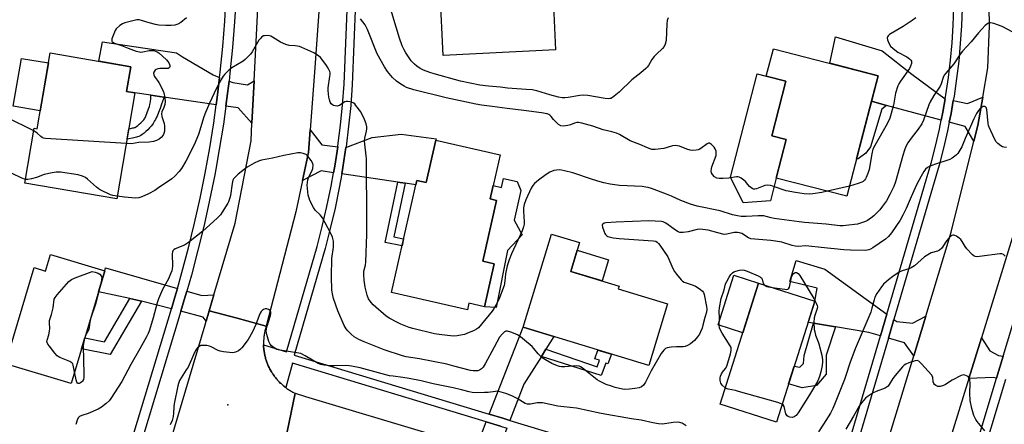
# Model space of a CAD drawing. Units: inches. Extents: x 1261765 to 1267765, y 521453 to 525453.
# Drawn here: x 1265277 to 1265706, y 523043 to 523219 of the extents above; entities that cross this region are included whole.
import ezdxf

# ---------------------------------------------------------------- set-up
doc = ezdxf.new("R2010")
doc.units = ezdxf.units.IN
doc.header["$MEASUREMENT"] = 0
for name, color, linetype in [('BLDG-Footprint', 5, 'Continuous'), ('CULTRL-Pad', 6, 'Continuous'), ('ELEV-Spot Elevation', 7, 'Continuous'), ('TRANS-Driveway', 251, 'Continuous'), ('TRANS-Non Street Sidewalk', 7, 'Continuous'), ('TRANS-Road', 130, 'Continuous'), ('TRANS-Street Sidewalk', 7, 'Continuous'), ('Undefined', 1, 'Continuous')]:
    doc.layers.add(name, color=color, linetype=linetype)

msp = doc.modelspace()

# ---------------------------------------------------------------- linework, layer by layer
at = {"layer": 'BLDG-Footprint'}
for points, elevation in [([(1265484.59, 523259.65), (1265485.14, 523248.45), (1265491.2, 523248.75), (1265492.39, 523224.39), (1265509.19, 523225.21), (1265510.13, 523205.98), (1265461.19, 523203.58), (1265458.5, 523258.37)], 465.51), ([(1265650.67, 523194.73), (1265637.12, 523142.24), (1265606.35, 523150.19), (1265610.66, 523166.91), (1265604.36, 523168.54), (1265610.52, 523192.42), (1265601.99, 523194.62), (1265605.06, 523206.5)], 437), ([(1265326.89, 523187.28), (1265319, 523141.13), (1265278.92, 523147.98), (1265283, 523171.84), (1265284.24, 523171.63), (1265289.9, 523204.69), (1265325.05, 523198.67), (1265323.2, 523187.91)], 435.84), ([(1265486.05, 523160.23), (1265481.69, 523141.07), (1265484.47, 523140.44), (1265478.45, 523113.97), (1265483.47, 523112.83), (1265479.21, 523094.11), (1265472.4, 523095.66), (1265471.73, 523092.74), (1265438.61, 523100.27), (1265449.72, 523149.12), (1265453.78, 523148.2), (1265457.97, 523166.62)], 435.56), ([(1265559, 523095.34), (1265550.82, 523068.5), (1265495.99, 523085.2), (1265508.35, 523125.78), (1265520.59, 523122.05), (1265516.78, 523109.51), (1265537.82, 523103.1), (1265537.45, 523101.9)], 432.67), ([(1265313.79, 523109.7), (1265299.09, 523060.72), (1265270.46, 523069.31), (1265283.01, 523111.15), (1265287.93, 523109.67), (1265290.07, 523116.82)], 434.02), ([(1265623.12, 523096.59), (1265606.36, 523043.87), (1265581.81, 523051.67), (1265598.57, 523104.39)], 432.5)]:
    msp.add_lwpolyline(points, close=True, dxfattribs=dict(at, elevation=elevation))
at = {"layer": 'CULTRL-Pad'}
for points in [[(1265289.15, 523200.3), (1265285.59, 523179.52), (1265273.85, 523181.53), (1265277.4, 523202.31)], [(1265603.77, 523140.18), (1265591.91, 523139.43), (1265586.38, 523150.54), (1265598.02, 523195.64), (1265601.99, 523194.62), (1265610.52, 523192.42), (1265604.36, 523168.54), (1265610.66, 523166.91), (1265606.35, 523150.19)], [(1265493.37, 523148.63), (1265495.02, 523144.8), (1265492.06, 523131.8), (1265495.63, 523125.37), (1265489.17, 523118.65), (1265484.24, 523093.83), (1265479.21, 523094.11), (1265483.47, 523112.83), (1265478.45, 523113.97), (1265484.47, 523140.44), (1265481.69, 523141.07), (1265483.02, 523146.94), (1265486.65, 523146.11), (1265487.52, 523149.96)], [(1265533.24, 523114.6), (1265530.43, 523105.36), (1265516.78, 523109.51), (1265519.59, 523118.76)], [(1265598.57, 523104.39), (1265591.71, 523082.8), (1265581, 523086.21), (1265587.86, 523107.8)]]:
    msp.add_lwpolyline(points, close=True, dxfattribs=at)
at = {"layer": 'ELEV-Spot Elevation'}
msp.add_point((1265367.33, 523051.38, 430.01), dxfattribs=at)
at = {"layer": 'TRANS-Driveway'}
for points in [[(1265679.94, 523184.69), (1265678.94, 523178.93), (1265678.23, 523175.46), (1265654.38, 523181.84), (1265647.8, 523183.6), (1265650.67, 523194.73), (1265629.64, 523200.16), (1265632.07, 523211.71), (1265652.46, 523205.66), (1265665.38, 523195.37)], [(1265363.8, 523194.05), (1265362.76, 523185.31), (1265362.32, 523182.12), (1265339.52, 523185.44), (1265333.78, 523186.28), (1265326.89, 523187.28), (1265323.2, 523187.91), (1265325.05, 523198.67), (1265311.2, 523201.04), (1265312.71, 523209.45), (1265345.03, 523204.7), (1265347.62, 523202.93), (1265360.96, 523195.16)], [(1265377.88, 523174.02), (1265371.79, 523180.74), (1265366.52, 523181.51), (1265366.98, 523184.76), (1265367.89, 523192.44), (1265369.52, 523191.8), (1265375.94, 523190.76), (1265378.85, 523192.58)], [(1265692.38, 523166.22), (1265688.69, 523172.65), (1265681.71, 523174.52), (1265682.47, 523178.27), (1265683.46, 523183.93), (1265689.58, 523182.61), (1265696.3, 523185.46), (1265694.11, 523173.14)], [(1265415.24, 523163.82), (1265413.95, 523155.41), (1265413.42, 523152.46), (1265408.05, 523153.25), (1265399.86, 523149.13), (1265402.48, 523161.26), (1265403.24, 523171.18), (1265408.32, 523164.58)], [(1265444.6, 523147.9), (1265441.46, 523148.36), (1265416.98, 523151.94), (1265417.5, 523154.82), (1265418.84, 523163.55), (1265430.28, 523167.8), (1265442.84, 523169.33), (1265458.1, 523167.23), (1265458.01, 523166.61), (1265457.97, 523166.62), (1265453.78, 523148.2), (1265449.72, 523149.12), (1265449.29, 523147.21)], [(1265345.37, 523102.06), (1265344.3, 523098.34), (1265342.75, 523093.19), (1265329.68, 523096.52), (1265327.29, 523097.13), (1265324.65, 523097.69), (1265311.04, 523100.55), (1265313.79, 523109.7), (1265314.04, 523111.03)], [(1265654.45, 523090.84), (1265651.7, 523081.46), (1265646.68, 523082.9), (1265632.16, 523085.31), (1265622.5, 523086.91), (1265620.16, 523087.3), (1265623.12, 523096.59), (1265624.13, 523102.19), (1265612.17, 523105.18), (1265615.02, 523114.26), (1265627.5, 523110.47)], [(1265361.33, 523099.25), (1265359.29, 523092.38), (1265357.93, 523087.8), (1265356.68, 523089.64), (1265346.87, 523092.14), (1265348.38, 523097.14), (1265349.46, 523100.89), (1265355.96, 523099.03)], [(1265666.21, 523072.74), (1265662.27, 523078.44), (1265655.16, 523080.47), (1265657.54, 523088.59), (1265658.83, 523087.65), (1265665.67, 523086.96), (1265671.45, 523090.07)], [(1265505.95, 523075.61), (1265503.97, 523072.47), (1265496.33, 523060.38), (1265490.28, 523044.56), (1265487.17, 523045.5), (1265481.24, 523047.29), (1265495.99, 523085.2), (1265509.42, 523081.11)], [(1265705.21, 523072.52), (1265702.35, 523063.03), (1265700.78, 523063.25), (1265690.2, 523062.84), (1265695.69, 523080.58), (1265699.32, 523074.92), (1265703.1, 523072.87)], [(1265488.99, 523041.19), (1265486.71, 523035.21), (1265489.53, 523028.04), (1265471.42, 523033.73), (1265477.43, 523037.5), (1265479.93, 523043.93), (1265486.13, 523042.06)]]:
    msp.add_lwpolyline(points, close=True, dxfattribs=at)
at = {"layer": 'TRANS-Non Street Sidewalk'}
for points in [[(1265339.52, 523185.44), (1265339.26, 523184.65), (1265338.52, 523182.38), (1265337.83, 523180.42), (1265337.16, 523178.66), (1265336.5, 523177.12), (1265336.16, 523176.39), (1265335.81, 523175.69), (1265335.45, 523175.03), (1265335.13, 523174.48), (1265334.8, 523173.97), (1265334.47, 523173.48), (1265333.97, 523172.85), (1265333.26, 523172.05), (1265332.44, 523171.21), (1265331.66, 523170.48), (1265330.86, 523169.79), (1265330.07, 523169.18), (1265329.43, 523168.74), (1265328.84, 523168.41), (1265328.52, 523168.27), (1265328.07, 523168.11), (1265327.56, 523167.95), (1265327.02, 523167.81), (1265325.78, 523167.54), (1265324.19, 523167.25), (1265323.62, 523167.18), (1265323.45, 523167.16), (1265324.21, 523171.61), (1265324.95, 523171.74), (1265326.02, 523171.98), (1265326.4, 523172.08), (1265326.72, 523172.18), (1265326.92, 523172.25), (1265327.17, 523172.39), (1265327.55, 523172.65), (1265328.15, 523173.11), (1265328.79, 523173.67), (1265329.44, 523174.27), (1265330.13, 523174.97), (1265330.69, 523175.6), (1265331.02, 523176.03), (1265331.23, 523176.33), (1265331.47, 523176.71), (1265331.7, 523177.11), (1265332.84, 523180.28), (1265333.18, 523181.33), (1265333.41, 523182.15), (1265333.57, 523182.87), (1265333.67, 523183.65), (1265333.75, 523184.56), (1265333.78, 523185.54), (1265333.78, 523186.28)], [(1265654.38, 523181.84), (1265652.31, 523180.22), (1265647.44, 523163.73), (1265645.33, 523160.99), (1265642, 523158.55), (1265641.34, 523158.56), (1265647.8, 523183.6)], [(1265444.6, 523147.9), (1265439.67, 523124.58), (1265443.95, 523123.75), (1265443.25, 523120.67), (1265435.9, 523122.08), (1265441.46, 523148.36)], [(1265329.68, 523096.52), (1265316.15, 523073.35), (1265303.62, 523075.81), (1265305.04, 523080.56), (1265313.66, 523078.86), (1265324.65, 523097.69), (1265327.29, 523097.13)], [(1265632.16, 523085.31), (1265628.08, 523073.04), (1265628.12, 523064.79), (1265623.79, 523059.79), (1265617.58, 523058.77), (1265611.67, 523060.58), (1265614.08, 523068.16), (1265616.64, 523067.78), (1265618.2, 523069.41), (1265618.42, 523072.81), (1265622.5, 523086.91)], [(1265503.97, 523072.47), (1265505.95, 523075.61), (1265528.32, 523067.98), (1265529.28, 523070.81), (1265527.32, 523071.48), (1265528.61, 523075.26), (1265534.47, 523073.48), (1265532.9, 523069.26), (1265532.1, 523069.56), (1265530.09, 523064.17)]]:
    msp.add_lwpolyline(points, close=True, dxfattribs=at)
at = {"layer": 'TRANS-Road'}
for points in [[(1265709.69, 523125.84), (1265695.69, 523080.58), (1265690.2, 523062.84), (1265670.3, 522998.5), (1265657.9, 523000.87), (1265644.99, 523003.34), (1265655.96, 523038.83), (1265666.21, 523072.74), (1265671.45, 523090.07), (1265682.5, 523126.63), (1265692.38, 523166.22), (1265694.11, 523173.14), (1265696.3, 523185.46), (1265698.57, 523198.24), (1265699.23, 523216.42), (1265698.15, 523274.48), (1265698.34, 523289.93), (1265698.99, 523342.57), (1265699.25, 523363.49), (1265699.41, 523375.98), (1265699.73, 523403.39), (1265700.06, 523431.33), (1265700.16, 523440.29), (1265712.7, 523440.16)], [(1265339.05, 523024.2), (1265357.46, 523086.22), (1265357.93, 523087.8), (1265359.29, 523092.38), (1265371.39, 523089.11), (1265384.11, 523085.66), (1265383.98, 523085.26), (1265383.86, 523084.86), (1265383.75, 523084.45), (1265383.64, 523084.05), (1265383.54, 523083.64), (1265383.45, 523083.23), (1265383.37, 523082.82), (1265383.29, 523082.4), (1265383.22, 523081.99), (1265383.16, 523081.58), (1265383.1, 523081.16), (1265383.05, 523080.74), (1265383.01, 523080.32), (1265382.98, 523079.91), (1265382.95, 523079.49), (1265382.93, 523079.07), (1265382.92, 523078.65), (1265382.91, 523078.23), (1265382.92, 523077.81), (1265382.92, 523077.59), (1265382.93, 523077.39), (1265382.95, 523076.97), (1265382.97, 523076.55), (1265383, 523076.13), (1265383.04, 523075.71), (1265383.09, 523075.29), (1265383.14, 523074.88), (1265383.2, 523074.46), (1265383.27, 523074.04), (1265383.35, 523073.63), (1265383.43, 523073.22), (1265383.52, 523072.81), (1265383.62, 523072.4), (1265383.72, 523072), (1265383.83, 523071.59), (1265383.95, 523071.18), (1265384.08, 523070.79), (1265384.21, 523070.39), (1265384.35, 523069.99), (1265384.5, 523069.6), (1265384.65, 523069.21), (1265384.81, 523068.81), (1265384.98, 523068.43), (1265385.15, 523068.05), (1265385.33, 523067.67), (1265385.52, 523067.29), (1265385.71, 523066.92), (1265385.91, 523066.55), (1265386.12, 523066.18), (1265386.33, 523065.82), (1265386.55, 523065.46), (1265386.77, 523065.11), (1265387, 523064.76), (1265387.24, 523064.41), (1265387.49, 523064.07), (1265387.73, 523063.73), (1265387.99, 523063.4), (1265388.25, 523063.07), (1265388.51, 523062.74), (1265388.79, 523062.42), (1265389.07, 523062.11), (1265389.35, 523061.8), (1265389.64, 523061.49), (1265389.93, 523061.19), (1265390.23, 523060.89), (1265390.53, 523060.61), (1265390.85, 523060.32), (1265391.16, 523060.04), (1265391.48, 523059.77), (1265391.8, 523059.5), (1265392.13, 523059.24), (1265392.46, 523058.98), (1265392.63, 523058.86), (1265392.8, 523058.73), (1265393.14, 523058.49), (1265393.49, 523058.25), (1265393.84, 523058.02), (1265394.19, 523057.79), (1265394.55, 523057.57), (1265394.91, 523057.35), (1265395.28, 523057.15), (1265395.65, 523056.95), (1265396.02, 523056.75), (1265396.71, 523056.41), (1265394.13, 523043.89), (1265391.65, 523031.92)]]:
    msp.add_lwpolyline(points, dxfattribs=at)
msp.add_lwpolyline([(1265471.42, 523033.73), (1265489.53, 523028.04), (1265561.12, 523005.52), (1265619.66, 522989.5), (1265616.02, 522977.51), (1265612.03, 522964.36), (1265569.33, 522978.45), (1265562.52, 522980.7), (1265547.34, 522985.34), (1265527.79, 522991.32), (1265462.05, 523011.43), (1265431.8, 523020.23), (1265411.03, 523026.28), (1265391.65, 523031.92), (1265394.13, 523043.89), (1265396.71, 523056.41), (1265401.26, 523055.04), (1265457.41, 523038.14)], close=True, dxfattribs=at)
msp.add_polyline3d([(1265408.39, 523241.05, 0), (1265405.16, 523196.23, 0), (1265403.24, 523171.18, 0), (1265402.48, 523161.26, 0), (1265399.86, 523149.13, 0), (1265396.92, 523135.48, 0), (1265384.11, 523085.66, 0), (1265371.39, 523089.11, 0), (1265359.29, 523092.38, 0), (1265361.33, 523099.25, 0), (1265370.6, 523130.47, 0), (1265377.49, 523166.4, 0), (1265377.88, 523174.02, 0), (1265378.85, 523192.58, 0), (1265381.23, 523238.46, 0)], dxfattribs=at)
at = {"layer": 'TRANS-Street Sidewalk'}
for points in [[(1265486.13, 523042.06, 0), (1265479.93, 523043.93, 0), (1265395.58, 523069.46, 0), (1265392.63, 523058.86, 0), (1265392.46, 523058.98, 0), (1265392.13, 523059.24, 0), (1265391.8, 523059.5, 0), (1265391.48, 523059.77, 0), (1265391.16, 523060.04, 0), (1265390.85, 523060.32, 0), (1265390.53, 523060.61, 0), (1265390.23, 523060.89, 0), (1265389.93, 523061.19, 0), (1265389.64, 523061.49, 0), (1265389.35, 523061.8, 0), (1265389.07, 523062.11, 0), (1265388.79, 523062.42, 0), (1265388.51, 523062.74, 0), (1265388.25, 523063.07, 0), (1265387.99, 523063.4, 0), (1265387.73, 523063.73, 0), (1265387.49, 523064.07, 0), (1265387.24, 523064.41, 0), (1265387, 523064.76, 0), (1265386.77, 523065.11, 0), (1265386.55, 523065.46, 0), (1265386.33, 523065.82, 0), (1265386.12, 523066.18, 0), (1265385.91, 523066.55, 0), (1265385.71, 523066.92, 0), (1265385.52, 523067.29, 0), (1265385.33, 523067.67, 0), (1265385.15, 523068.05, 0), (1265384.98, 523068.43, 0), (1265384.81, 523068.81, 0), (1265384.65, 523069.21, 0), (1265384.5, 523069.6, 0), (1265384.35, 523069.99, 0), (1265384.21, 523070.39, 0), (1265384.08, 523070.79, 0), (1265383.95, 523071.18, 0), (1265383.83, 523071.59, 0), (1265383.72, 523072, 0), (1265383.62, 523072.4, 0), (1265383.52, 523072.81, 0), (1265383.43, 523073.22, 0), (1265383.35, 523073.63, 0), (1265383.27, 523074.04, 0), (1265383.2, 523074.46, 0), (1265383.14, 523074.88, 0), (1265383.09, 523075.29, 0), (1265383.04, 523075.71, 0), (1265383, 523076.13, 0), (1265382.97, 523076.55, 0), (1265382.95, 523076.97, 0), (1265382.93, 523077.39, 0), (1265382.92, 523077.59, 0), (1265392.95, 523074.47, 0), (1265406.25, 523120.4, 0), (1265408.52, 523129.07, 0), (1265410.56, 523137.8, 0), (1265412.37, 523146.58, 0), (1265413.42, 523152.46, 0), (1265413.95, 523155.41, 0), (1265415.24, 523163.82, 0), (1265415.3, 523164.27, 0), (1265416.43, 523173.16, 0), (1265417.32, 523182.08, 0), (1265417.99, 523191.01, 0), (1265420.17, 523244.84, 0)], [(1265423.78, 523245.01, 0), (1265421.58, 523190.81, 0), (1265420.91, 523181.77, 0), (1265420.01, 523172.76, 0), (1265418.87, 523163.77, 0), (1265418.84, 523163.55, 0), (1265417.5, 523154.82, 0), (1265416.98, 523151.94, 0), (1265415.9, 523145.9, 0), (1265414.07, 523137.03, 0), (1265412.01, 523128.21, 0), (1265409.73, 523119.44, 0), (1265396.28, 523073.01, 0), (1265481.24, 523047.29, 0), (1265487.17, 523045.5, 0), (1265490.28, 523044.56, 0), (1265595.07, 523012.83, 0)], [(1265271.16, 522856.01, 0), (1265279.47, 522883.55, 0), (1265292.18, 522925.67, 0), (1265295.05, 522935.16, 0), (1265316.77, 523007.11, 0), (1265319.86, 523017.36, 0), (1265342.75, 523093.19, 0), (1265344.3, 523098.34, 0), (1265345.37, 523102.06, 0), (1265347.37, 523109.03, 0), (1265350.23, 523119.79, 0), (1265352.87, 523130.59, 0), (1265355.29, 523141.45, 0), (1265357.49, 523152.36, 0), (1265359.47, 523163.3, 0), (1265361.22, 523174.29, 0), (1265362.32, 523182.12, 0), (1265362.76, 523185.31, 0), (1265363.8, 523194.05, 0), (1265364.08, 523196.35, 0), (1265365.17, 523207.42, 0), (1265366.04, 523218.51, 0), (1265366.68, 523229.62, 0)], [(1265370.92, 523229.25, 0), (1265370.28, 523218.22, 0), (1265369.4, 523207.05, 0), (1265368.3, 523195.89, 0), (1265367.89, 523192.44, 0), (1265366.98, 523184.76, 0), (1265366.52, 523181.51, 0), (1265365.43, 523173.66, 0), (1265363.65, 523162.59, 0), (1265362.1, 523154.01, 0), (1265361.66, 523151.56, 0), (1265359.44, 523140.57, 0), (1265357, 523129.63, 0), (1265354.35, 523118.74, 0), (1265351.47, 523107.9, 0), (1265349.46, 523100.89, 0), (1265348.38, 523097.14, 0), (1265346.87, 523092.14, 0), (1265323.92, 523016.09, 0)], [(1265628.98, 523004.14, 0), (1265651.7, 523081.46, 0), (1265654.45, 523090.84, 0), (1265671.66, 523149.38, 0), (1265673.78, 523156.69, 0), (1265675.7, 523164.06, 0), (1265677.42, 523171.48, 0), (1265678.23, 523175.46, 0), (1265678.94, 523178.93, 0), (1265679.94, 523184.69, 0), (1265680.24, 523186.44, 0), (1265681.34, 523193.97, 0), (1265682.24, 523201.53, 0), (1265682.92, 523209.11, 0), (1265683.4, 523216.71, 0), (1265683.67, 523224.32, 0)], [(1265687.27, 523224.24, 0), (1265687, 523216.53, 0), (1265686.51, 523208.84, 0), (1265685.82, 523201.15, 0), (1265684.91, 523193.5, 0), (1265683.8, 523185.86, 0), (1265683.46, 523183.93, 0), (1265682.47, 523178.27, 0), (1265681.71, 523174.52, 0), (1265680.94, 523170.71, 0), (1265679.2, 523163.2, 0), (1265677.25, 523155.74, 0), (1265675.11, 523148.37, 0), (1265657.54, 523088.59, 0), (1265655.16, 523080.47, 0), (1265632.18, 523002.28, 0)], [(1265679.8, 522988.05, 0), (1265702.35, 523063.03, 0), (1265705.21, 523072.52, 0), (1265717.37, 523112.96, 0)], [(1265706.17, 523062.47, 0), (1265683.39, 522986.72, 0), (1265838.72, 522939.18, 0)]]:
    msp.add_polyline3d(points, dxfattribs=at)
at = {"layer": 'Undefined'}
for p, q in [((1265638.27, 523146.69, 436), (1265628.65, 523144.43, 436)), ((1265305.25, 523081.24, 434), (1265304.73, 523079.52, 434))]:
    msp.add_line(p, q, dxfattribs=at)
for points, elevation in [([(1265559.2, 523220.04), (1265558.82, 523218.81), (1265558.67, 523217.36), (1265558.32, 523210.17), (1265557.95, 523208.47), (1265557.44, 523207.45), (1265556.71, 523206.58), (1265554.09, 523204.2), (1265553.13, 523203.18), (1265552.11, 523201.76), (1265550.68, 523199.23), (1265550.14, 523198.55), (1265549.52, 523197.92), (1265547.29, 523195.97), (1265543.36, 523192.99), (1265537.81, 523187.64), (1265535.67, 523185.78), (1265535.01, 523185.28), (1265534.3, 523184.9), (1265533.82, 523184.77), (1265533.06, 523184.71), (1265531.73, 523184.86), (1265524.19, 523186.08), (1265522.45, 523186.25), (1265520.77, 523186.1), (1265515.58, 523185.27), (1265514.25, 523185.16), (1265513.02, 523185.19), (1265511.41, 523185.48), (1265507.64, 523186.43), (1265501.99, 523188.1), (1265499.94, 523188.56), (1265497.32, 523188.81), (1265489.26, 523189.33), (1265486.17, 523189.77), (1265480.99, 523190.21), (1265477.16, 523190.71), (1265468.69, 523192.44), (1265457.2, 523195.57), (1265455.33, 523196.18), (1265452.68, 523197.22), (1265451.18, 523197.96), (1265449.76, 523198.87), (1265448.65, 523199.77), (1265447.26, 523201.26), (1265444.92, 523204.72), (1265444.22, 523205.98), (1265443.39, 523207.79), (1265442.18, 523211.15), (1265437.38, 523226.98)], 438), ([(1265349.41, 523219.9), (1265346.95, 523217.96), (1265345.53, 523217.17), (1265344.29, 523216.79), (1265342.6, 523216.65), (1265340.34, 523216.59), (1265337.29, 523216.76), (1265335.88, 523217.02), (1265333.08, 523217.74), (1265329.78, 523218.88), (1265328.73, 523219.05), (1265327.66, 523219.05), (1265325.39, 523218.54), (1265322.55, 523217.73), (1265321.46, 523217.34), (1265320.24, 523216.57), (1265318.76, 523215.2), (1265318.29, 523214.5), (1265317.93, 523213.72), (1265316.83, 523210.79), (1265316.75, 523210.3), (1265316.8, 523209.86), (1265317, 523209.56), (1265317.32, 523209.32), (1265318.04, 523208.97), (1265321.05, 523207.93), (1265323.86, 523206.7), (1265327.49, 523205.49), (1265328.9, 523205.12), (1265329.47, 523205.05), (1265330.31, 523205.11), (1265333.14, 523205.68), (1265334.25, 523205.81), (1265335.06, 523205.75), (1265335.83, 523205.52), (1265336.56, 523205.17), (1265337.28, 523204.69), (1265340.64, 523201.66), (1265341.25, 523200.99), (1265341.69, 523200.35), (1265341.99, 523199.68), (1265342.07, 523199.21), (1265342.03, 523198.74), (1265341.87, 523198.34), (1265341.74, 523198.18), (1265341.35, 523197.97), (1265340.6, 523197.86), (1265339.15, 523197.9), (1265337.7, 523197.83), (1265336.85, 523197.71), (1265336.08, 523197.48), (1265335.67, 523197.19), (1265335.35, 523196.79), (1265335.13, 523196.32), (1265335.03, 523195.81), (1265335.14, 523195.09), (1265335.44, 523194.38), (1265337.33, 523191.78), (1265338.96, 523188.7), (1265339.49, 523187.35), (1265339.88, 523185.3), (1265340.04, 523183.53), (1265339.87, 523182.18), (1265339.49, 523180.86), (1265338.64, 523178.99), (1265338.49, 523178.16), (1265338.65, 523177.05), (1265339.62, 523174.01), (1265339.78, 523172.85), (1265339.8, 523171.66), (1265339.71, 523170.62), (1265339.47, 523169.6), (1265339.14, 523168.88), (1265338.33, 523167.83), (1265337.51, 523167.15), (1265336.26, 523166.53), (1265334.93, 523166.08), (1265333.03, 523165.85), (1265328.55, 523165.69), (1265325.39, 523165.09), (1265323.11, 523165.17)], 436), ([(1265628.65, 523144.43), (1265626.14, 523143.9), (1265622.3, 523143.28), (1265620.81, 523143.22), (1265618.43, 523143.32), (1265614.65, 523143.83), (1265610.62, 523144.62), (1265608.95, 523145.13), (1265604.83, 523146.63), (1265603.75, 523146.9), (1265602.4, 523147.09), (1265601.37, 523146.95), (1265599.11, 523146), (1265597.76, 523145.52), (1265596.96, 523145.36), (1265596.45, 523145.37), (1265595.77, 523145.68), (1265594.72, 523146.54), (1265593.94, 523147.34), (1265592.87, 523148.71), (1265592.25, 523149.28), (1265591.1, 523150.11), (1265590.12, 523150.6), (1265589.61, 523150.7), (1265589.06, 523150.7), (1265585.69, 523150.13), (1265583.12, 523149.95), (1265581.42, 523149.94), (1265580.37, 523150.18), (1265579.47, 523150.74), (1265578.5, 523151.66), (1265578.11, 523152.45), (1265578.02, 523153.23), (1265578.11, 523154.31), (1265578.32, 523155.12), (1265580.07, 523160), (1265580.21, 523160.83), (1265580.1, 523161.89), (1265579.74, 523162.91), (1265579.26, 523163.61), (1265578.09, 523164.86), (1265577.26, 523165.41), (1265576.83, 523165.44), (1265576.16, 523165.14), (1265573.49, 523163.05), (1265572.8, 523162.61), (1265572.28, 523162.4), (1265571.43, 523162.25), (1265569.95, 523162.18), (1265568.78, 523162.31), (1265567.37, 523162.75), (1265564.09, 523164.08), (1265563.28, 523164.25), (1265562.48, 523164.31), (1265561.14, 523164.19), (1265558.79, 523163.43), (1265557.36, 523163.12), (1265553.54, 523162.61), (1265552.67, 523162.58), (1265552.11, 523162.65), (1265550.25, 523163.27), (1265546.86, 523164.75), (1265542.65, 523166.41), (1265538, 523169.1), (1265536.67, 523169.74), (1265534.71, 523170.33), (1265530.94, 523171.19), (1265526.37, 523172.72), (1265521.61, 523174.03), (1265520.22, 523174.33), (1265519.4, 523174.34), (1265518.36, 523174.09), (1265516.61, 523173.34), (1265515.51, 523173.03), (1265513.48, 523172.78), (1265512.39, 523172.89), (1265511.49, 523173.44), (1265510.25, 523174.6), (1265509.28, 523175.65), (1265508.27, 523177.01), (1265507.72, 523177.6), (1265507.22, 523177.92), (1265506.48, 523178.18), (1265504.03, 523178.62), (1265496.34, 523179.62), (1265489.03, 523180.45), (1265482.59, 523181.4), (1265477.91, 523181.96), (1265475.47, 523182.34), (1265462.45, 523185.06), (1265448.42, 523188.62), (1265445.27, 523189.69), (1265444.24, 523190.14), (1265442.69, 523191.01), (1265440.82, 523192.32), (1265439.09, 523193.99), (1265436.93, 523196.6), (1265435.68, 523198.6), (1265432.49, 523204.26), (1265428.25, 523214.85), (1265427.27, 523216.89), (1265425.1, 523219.57)], 436), ([(1265667.08, 523220.04), (1265665.48, 523218.74), (1265661.62, 523216.14), (1265656.32, 523213.18), (1265655.63, 523212.66), (1265655.1, 523212.07), (1265654.83, 523211.64), (1265654.68, 523211.19), (1265654.74, 523210.44), (1265655.37, 523208.88), (1265656.12, 523207.7), (1265657.3, 523206.54), (1265659.35, 523205.02), (1265663.26, 523202.96), (1265664.39, 523202.14), (1265664.95, 523201.58), (1265665.2, 523201.16), (1265665.3, 523200.54), (1265665.22, 523200.02), (1265664.86, 523198.94), (1265664.35, 523197.89), (1265660.44, 523192.39), (1265659.69, 523191.16), (1265659.34, 523190.39), (1265658.33, 523187.14), (1265657.38, 523181.99), (1265655.81, 523176.3), (1265654.67, 523173.77), (1265649.24, 523164.37), (1265648.46, 523162.77), (1265647.93, 523160.77), (1265646.81, 523153.97), (1265646.38, 523152.56), (1265645.48, 523150.37), (1265645.19, 523149.87), (1265644.71, 523149.24), (1265644.13, 523148.71), (1265643.67, 523148.42), (1265642.04, 523147.81), (1265638.27, 523146.69)], 436), ([(1265709.4, 523213.74), (1265704.72, 523216.16), (1265701.06, 523217.48), (1265699.66, 523217.8), (1265699.16, 523217.75), (1265698.49, 523217.49), (1265697.42, 523216.67), (1265694.49, 523213.42), (1265691.22, 523209.45), (1265687.47, 523205.5), (1265686.44, 523204.12), (1265683.73, 523199.98), (1265680.24, 523195.9), (1265679.54, 523194.97), (1265679.05, 523193.96), (1265678.15, 523191.26), (1265677.69, 523190.19), (1265674.98, 523186.17), (1265673.32, 523183.36), (1265672.77, 523182.01), (1265670.43, 523175.38), (1265669.74, 523173.77), (1265668.11, 523171.42), (1265665.04, 523167.62), (1265663.64, 523165.45), (1265662.85, 523163.92), (1265662.18, 523162.34), (1265661.45, 523160.07), (1265658.29, 523148.51), (1265657.49, 523146.45), (1265655.87, 523143.05), (1265654.31, 523140.24), (1265652.64, 523137.9), (1265651.39, 523136.31), (1265648.89, 523133.74), (1265647.51, 523132.64), (1265646.05, 523131.65), (1265645.28, 523131.26), (1265643.94, 523130.75), (1265641.74, 523130.1), (1265636.61, 523129.48), (1265635.47, 523129.39), (1265634.03, 523129.4), (1265628.05, 523130.1), (1265618.66, 523130.83), (1265616.31, 523131.09), (1265605.4, 523132.52), (1265604.13, 523132.81), (1265601.97, 523133.44), (1265600.84, 523133.66), (1265598.51, 523133.7), (1265593.19, 523133.37), (1265591.04, 523133.49), (1265589.42, 523133.72), (1265587.26, 523134.18), (1265581.89, 523135.87), (1265571.81, 523137.97), (1265568.99, 523138.75), (1265564.68, 523140.41), (1265560.63, 523142.3), (1265558.52, 523143.19), (1265551.9, 523145.6), (1265550.55, 523146.01), (1265549.5, 523146.25), (1265547.96, 523146.47), (1265537.97, 523146.99), (1265533.94, 523147.47), (1265531.19, 523148.04), (1265529.53, 523148.48), (1265526.24, 523149.51), (1265517.71, 523152.38), (1265514.09, 523153.36), (1265512.68, 523153.66), (1265511.86, 523153.71), (1265510.5, 523153.63), (1265509.43, 523153.44), (1265507.68, 523152.74), (1265506.02, 523151.76), (1265502.72, 523149.32), (1265500.91, 523147.77), (1265500.25, 523146.93), (1265499.56, 523145.78), (1265497.19, 523140.65), (1265496.51, 523138.67), (1265496.23, 523137.24), (1265496.23, 523135.8), (1265496.49, 523131.17), (1265496.44, 523130.03), (1265496.23, 523128.91), (1265495.61, 523127.23), (1265490.97, 523117.2), (1265489.91, 523114.56), (1265489.12, 523111.88), (1265488.41, 523108.43), (1265488.14, 523106.69), (1265487.96, 523104.23), (1265487.79, 523103.4), (1265485.76, 523097.95), (1265484.89, 523096.14), (1265483.4, 523093.54), (1265482.54, 523092.22), (1265477.95, 523086.5), (1265476.61, 523084.97), (1265475.75, 523084.28), (1265474.75, 523083.74), (1265471.56, 523082.39), (1265470.48, 523082.01), (1265469.63, 523081.81), (1265467.33, 523081.45), (1265465.59, 523081.32), (1265459.39, 523081.96), (1265457.37, 523082.37), (1265447.93, 523084.67), (1265446.32, 523085.11), (1265444.94, 523085.59), (1265442.78, 523086.48), (1265440.97, 523087.35), (1265437.93, 523088.94), (1265436.38, 523089.94), (1265430.65, 523094.9), (1265429.75, 523095.95), (1265428.68, 523097.54), (1265428.06, 523099.16), (1265427.14, 523102.61), (1265426.73, 523105.73), (1265426.55, 523108), (1265426.69, 523109.57), (1265427.28, 523112.22), (1265427.44, 523113.63), (1265427.92, 523125.61), (1265427.99, 523140.44), (1265427.73, 523149.6), (1265427.76, 523158.67), (1265427.69, 523159.82), (1265427.07, 523164.99), (1265426.98, 523166.41), (1265427.1, 523167.52), (1265427.78, 523170.56), (1265427.95, 523171.63), (1265427.92, 523172.45), (1265427.63, 523173.81), (1265426.94, 523175.67), (1265425.29, 523179.01), (1265423.2, 523181.82), (1265422.63, 523182.46), (1265421.98, 523182.99), (1265421.25, 523183.28), (1265420.45, 523183.44), (1265419.64, 523183.53), (1265418.85, 523183.51), (1265418.34, 523183.36), (1265417.86, 523183.11), (1265415.95, 523181.8), (1265415.44, 523181.59), (1265414.93, 523181.52), (1265414.14, 523181.58), (1265413.37, 523181.78), (1265412.9, 523182), (1265412.4, 523182.48), (1265411.99, 523183.18), (1265411.6, 523184.28), (1265411.33, 523185.44), (1265411.17, 523186.89), (1265411.08, 523188.34), (1265411.09, 523189.49), (1265411.87, 523194.39), (1265411.94, 523195.25), (1265411.89, 523196.04), (1265411.77, 523196.55), (1265411.15, 523198), (1265410.38, 523199.21), (1265408.29, 523202), (1265407.71, 523202.65), (1265406.88, 523203.38), (1265405.75, 523204.2), (1265404.76, 523204.77), (1265399.67, 523207.06), (1265398.58, 523207.46), (1265397.77, 523207.66), (1265396.64, 523207.81), (1265394.02, 523207.99), (1265392.62, 523208.3), (1265390.29, 523209.4), (1265386.82, 523211.53), (1265386.06, 523211.92), (1265385.53, 523212.09), (1265384.45, 523212.23), (1265383.39, 523212.19), (1265382.89, 523212.07), (1265382.21, 523211.65), (1265381.42, 523210.88), (1265380.89, 523210.2), (1265378.01, 523205.19), (1265377.19, 523204.08), (1265376.26, 523203.06), (1265374.85, 523201.76), (1265373.98, 523201.09), (1265369.14, 523198.14), (1265367.97, 523197.34), (1265366.07, 523195.5), (1265365.32, 523194.61), (1265364.85, 523193.89), (1265363.59, 523191.62), (1265362.42, 523189.28), (1265359.35, 523182.82), (1265357.61, 523178.73), (1265356.88, 523176.82), (1265354.54, 523169.16), (1265352.74, 523164.67), (1265349.05, 523157.54), (1265347.15, 523154.35), (1265346.09, 523152.98), (1265344.22, 523151.06), (1265342.91, 523149.87), (1265336.71, 523145.57), (1265335.49, 523144.81), (1265332.72, 523143.32), (1265329.85, 523142.03), (1265328.51, 523141.56), (1265327.18, 523141.42), (1265322.3, 523141.78), (1265319.19, 523142.25)], 434), ([(1265706.58, 523163.55), (1265705.42, 523163.64), (1265704.89, 523163.8), (1265704.16, 523164.17), (1265702.83, 523165.18), (1265702.11, 523166.02), (1265701.35, 523167.2), (1265699.03, 523172.28), (1265698.79, 523173.11), (1265698.66, 523174), (1265698.12, 523179.97), (1265697.79, 523180.95), (1265697.54, 523181.23), (1265697.22, 523181.38), (1265696.84, 523181.39), (1265696.43, 523181.28), (1265696, 523181.06), (1265695.38, 523180.58), (1265694.44, 523179.6), (1265693.54, 523178.23), (1265692.39, 523175.92), (1265688.68, 523167.41), (1265687.22, 523163.84), (1265686.38, 523162.31), (1265685.39, 523160.87), (1265684.82, 523160.24), (1265684.17, 523159.68), (1265682.99, 523158.85), (1265681.99, 523158.28), (1265680.66, 523157.78), (1265676.54, 523156.52), (1265673.28, 523155.34), (1265672.27, 523154.84), (1265671.29, 523154), (1265670.61, 523153.06), (1265669.41, 523151.04), (1265667.46, 523147.2), (1265665.04, 523141.94), (1265662.87, 523136.89), (1265661.51, 523134.06), (1265660.24, 523131.89), (1265656.55, 523126.27), (1265655.24, 523124.7), (1265653.89, 523123.56), (1265648.36, 523119.76), (1265647.38, 523119.2), (1265646.61, 523118.9), (1265645.25, 523118.66), (1265638.7, 523118.69), (1265635.78, 523118.91), (1265625.95, 523119.88), (1265620.53, 523120.56), (1265619.08, 523120.58), (1265615.96, 523120.41), (1265614.6, 523120.48), (1265613.26, 523120.77), (1265608.74, 523122.18), (1265605.95, 523122.73), (1265603.95, 523123), (1265596.97, 523123.5), (1265595.28, 523123.75), (1265594.25, 523124.19), (1265591.31, 523125.97), (1265590.27, 523126.36), (1265589.44, 523126.5), (1265588.02, 523126.44), (1265584.84, 523125.67), (1265583.69, 523125.63), (1265580.83, 523126.27), (1265576.66, 523127.44), (1265574.39, 523127.8), (1265572.96, 523127.91), (1265571.85, 523127.76), (1265567.98, 523126.74), (1265565.71, 523126.48), (1265564.33, 523126.49), (1265563.55, 523126.76), (1265562.81, 523127.2), (1265558.26, 523130.47), (1265557.08, 523131.05), (1265556.33, 523131.19), (1265550.76, 523131.5), (1265536.61, 523130.99), (1265532.13, 523130.62), (1265531.32, 523130.45), (1265530.69, 523130.13), (1265530.5, 523129.82), (1265530.47, 523129.6), (1265530.58, 523128.83), (1265531.17, 523127.16), (1265531.66, 523126.06), (1265531.96, 523125.57), (1265532.52, 523124.99), (1265532.97, 523124.7), (1265533.49, 523124.5), (1265535.19, 523124.15), (1265537.82, 523123.81), (1265552.69, 523122.87), (1265553.81, 523122.64), (1265554.46, 523122.27), (1265555.05, 523121.67), (1265555.58, 523120.97), (1265559.05, 523115.84), (1265559.58, 523114.81), (1265561.28, 523110.81), (1265561.93, 523109.52), (1265562.79, 523108.32), (1265564.87, 523105.8), (1265565.5, 523105.2), (1265566.22, 523104.76), (1265570.1, 523103.52), (1265571.18, 523103.08), (1265573.17, 523101.84), (1265574.19, 523100.92), (1265574.57, 523100.29), (1265574.84, 523099.47), (1265575.89, 523094.25), (1265576.01, 523093.09), (1265575.87, 523091.74), (1265575.18, 523089.39), (1265574.39, 523086.11), (1265573.98, 523084.75), (1265573.35, 523083.13), (1265572.82, 523082.12), (1265571.97, 523080.98), (1265570.68, 523079.45), (1265569.85, 523078.65), (1265568.89, 523077.95), (1265567.64, 523077.17), (1265566.59, 523076.72), (1265565.75, 523076.63), (1265562.82, 523076.69), (1265560.51, 523076.52), (1265558.83, 523076.26), (1265558.1, 523075.92), (1265557.29, 523075.13), (1265556.24, 523073.71), (1265551.84, 523066.2), (1265549.3, 523061.22), (1265548.52, 523060.01), (1265547.66, 523059.29), (1265546.64, 523058.85), (1265544.65, 523058.47), (1265542.33, 523058.17), (1265540, 523058.1), (1265538.08, 523058.43), (1265536.15, 523058.95), (1265534.48, 523059.5), (1265532.27, 523060.3), (1265530.74, 523060.96), (1265529.24, 523061.69), (1265528.27, 523062.29), (1265521.8, 523067.47), (1265521.08, 523067.95), (1265520.43, 523068.23), (1265519.17, 523068.34), (1265514.19, 523067.99), (1265512.74, 523067.98), (1265511.88, 523068.13), (1265511.03, 523068.39), (1265508.54, 523069.39), (1265505.73, 523070.92), (1265504.29, 523071.88), (1265502.61, 523073.53), (1265500.72, 523075.96), (1265499.95, 523076.79), (1265496.63, 523079.59), (1265494.81, 523081.01), (1265493.64, 523081.83), (1265492.61, 523082.37), (1265490.66, 523083.1), (1265489.27, 523083.5), (1265488.5, 523083.5), (1265487.84, 523083.15), (1265486.85, 523082.17), (1265485.78, 523080.81), (1265483.34, 523076.49), (1265479.54, 523069.19), (1265478.63, 523067.76), (1265477.89, 523067.02), (1265477.03, 523066.45), (1265476.26, 523066.21), (1265475.39, 523066.12), (1265474.22, 523066.12), (1265473.07, 523066.27), (1265465.9, 523068.26), (1265462.84, 523069.04), (1265450.92, 523071.35), (1265445.13, 523072.33), (1265443.43, 523072.72), (1265435.53, 523075.39), (1265426.74, 523078.81), (1265424.39, 523079.87), (1265422.42, 523081.06), (1265421.05, 523082.12), (1265419.62, 523083.58), (1265418.9, 523084.49), (1265418, 523086), (1265415.34, 523092.36), (1265413.47, 523097.64), (1265413.07, 523099.06), (1265412.71, 523101.36), (1265412.5, 523107.33), (1265412.74, 523115.08), (1265413.34, 523120.03), (1265413.45, 523121.5), (1265413.36, 523122.68), (1265412.95, 523124.41), (1265412.1, 523126.3), (1265408.66, 523132.87), (1265407.6, 523134.17), (1265405.46, 523136.19), (1265404.66, 523137.32), (1265403.11, 523140.42), (1265402.74, 523141.46), (1265402.39, 523142.79), (1265402.03, 523145.67), (1265401.95, 523147.14), (1265402.01, 523148.3), (1265402.22, 523149.41), (1265402.47, 523150.23), (1265403.06, 523151.55), (1265404.07, 523153.5), (1265404.35, 523154.31), (1265404.57, 523155.74), (1265404.44, 523156.56), (1265403.73, 523157.8), (1265402.09, 523159.88), (1265401.43, 523160.4), (1265400.12, 523160.92), (1265399, 523161.16), (1265397.86, 523161.14), (1265391.8, 523160.05), (1265386.75, 523158.89), (1265382.08, 523157.92), (1265380.67, 523157.5), (1265378.82, 523156.59), (1265375.72, 523154.89), (1265371.79, 523151.84), (1265370.21, 523150.32), (1265369.89, 523149.9), (1265369.56, 523149.21), (1265369.24, 523147.81), (1265368.54, 523142.61), (1265368.27, 523141.49), (1265367.7, 523139.88), (1265367.34, 523139.18), (1265364.91, 523135.29), (1265364.11, 523134.18), (1265362.64, 523132.72), (1265356.48, 523127.1), (1265350.16, 523122.1), (1265348.45, 523120.95), (1265344.47, 523119.29), (1265343.79, 523118.84), (1265343.46, 523118.47), (1265343.23, 523118.02), (1265343.07, 523117.19), (1265343.18, 523111.78), (1265343.1, 523110.63), (1265342.93, 523109.79), (1265342.44, 523108.41), (1265341.53, 523106.24), (1265338.93, 523101.58), (1265337.19, 523097.54), (1265336.64, 523095.85), (1265334.84, 523089.24), (1265333.22, 523083.97), (1265332.7, 523082.5), (1265331.98, 523081.02), (1265329.01, 523075.71), (1265325.03, 523068.94), (1265321.24, 523061.54), (1265316.45, 523054.08), (1265315.71, 523053.17), (1265314.41, 523052), (1265312.36, 523050.35), (1265310.82, 523049.48), (1265306.51, 523047.55), (1265303.77, 523046.71), (1265302.72, 523046.28), (1265302.14, 523045.76), (1265301.68, 523044.77), (1265301.12, 523042.81)], 432), ([(1265282.81, 523170.7), (1265271.04, 523176.52)], 436), ([(1265323.11, 523165.17), (1265287.94, 523167.39), (1265287.09, 523167.57), (1265286.44, 523167.87), (1265285.88, 523168.3), (1265284.34, 523169.79), (1265282.81, 523170.7)], 436), ([(1265279.19, 523149.57), (1265277.62, 523150.09), (1265273.37, 523152.22)], 434), ([(1265319.19, 523142.25), (1265317.32, 523142.59), (1265316.2, 523142.91), (1265311.79, 523145.08), (1265310.79, 523145.65), (1265310.09, 523146.16), (1265306.24, 523149.69), (1265305.35, 523150.39), (1265304.07, 523151.03), (1265302.1, 523151.59), (1265294.41, 523152.72), (1265293.31, 523152.81), (1265292.6, 523152.78), (1265290.86, 523152.48), (1265287.4, 523151.69), (1265284.06, 523150.42), (1265281.88, 523149.81), (1265280.24, 523149.5), (1265279.19, 523149.57)], 434), ([(1265706.01, 523116.14), (1265705.29, 523116.86), (1265704.57, 523117.09), (1265703.72, 523117.09), (1265694.84, 523115.94), (1265693.71, 523115.87), (1265692.92, 523115.99), (1265692.44, 523116.25), (1265691.8, 523116.79), (1265689.37, 523119.37), (1265688.66, 523120.31), (1265687.38, 523122.55), (1265686.71, 523123.39), (1265686.06, 523123.96), (1265684.87, 523124.8), (1265684.16, 523125.2), (1265683.69, 523125.36), (1265683.23, 523125.32), (1265682.8, 523125.11), (1265682.16, 523124.62), (1265681.35, 523123.82), (1265680.26, 523122.45), (1265678.46, 523119.66), (1265677.51, 523118.78), (1265676.59, 523118.3), (1265673.85, 523117.55), (1265672.37, 523116.78), (1265670.98, 523115.8), (1265666.54, 523111.99), (1265665.13, 523110.99), (1265664.03, 523110.58), (1265661.16, 523109.79), (1265659.84, 523109.13), (1265657.12, 523107.27), (1265655.16, 523105.77), (1265653.07, 523103.89), (1265652.11, 523102.84), (1265650.15, 523099.83), (1265649.29, 523098.27), (1265648.92, 523097.16), (1265647.99, 523093.44), (1265647.46, 523091.77), (1265640.64, 523075.82), (1265638.35, 523069.6), (1265636.7, 523064.23), (1265636.08, 523062.43), (1265632.05, 523052.19), (1265631, 523049.81), (1265629.93, 523047.81), (1265626.91, 523042.95), (1265624.69, 523039.57)], 430), ([(1265300.59, 523065.71), (1265299.95, 523068.68), (1265299.75, 523069.19), (1265299.39, 523069.7), (1265298.49, 523070.3), (1265294.22, 523072.04), (1265293.48, 523072.44), (1265293.03, 523072.78), (1265292.05, 523073.85), (1265289.66, 523076.87), (1265288.98, 523077.8), (1265288.62, 523078.53), (1265288.55, 523079.03), (1265288.63, 523079.57), (1265289.36, 523081.81), (1265289.68, 523083.48), (1265289.77, 523084.61), (1265289.64, 523087.09), (1265289.69, 523088.17), (1265290.49, 523090.73), (1265291.2, 523093.63), (1265291.74, 523097.41), (1265292.09, 523098.17), (1265292.99, 523099.31), (1265298.14, 523105.05), (1265299.21, 523106.03), (1265300.78, 523106.77), (1265308.25, 523109.46), (1265309.53, 523109.24), (1265310.89, 523108.76), (1265311.58, 523108.31), (1265312.17, 523107.54), (1265312.39, 523106.85), (1265312.38, 523105.83), (1265312.21, 523104.75), (1265311.79, 523103.04)], 434), ([(1265584.06, 523058.75), (1265582.8, 523059.95), (1265582.16, 523060.88), (1265581.85, 523061.97), (1265581.83, 523063.12), (1265582.02, 523063.92), (1265582.46, 523064.93), (1265582.94, 523065.64), (1265584.22, 523067.24), (1265584.73, 523068.26), (1265586.38, 523073.66), (1265586.69, 523075.03), (1265586.74, 523075.86), (1265586.64, 523076.38), (1265586.29, 523077.14), (1265582.74, 523082.55), (1265582.05, 523083.85), (1265581.61, 523084.92), (1265581.47, 523086.02), (1265581.6, 523089.13), (1265581.42, 523092.21), (1265581.58, 523093.67), (1265582.38, 523097.74), (1265583.58, 523101.43), (1265584.24, 523104.04), (1265584.74, 523105.11), (1265585.74, 523106.96), (1265586.51, 523108.1), (1265587.22, 523108.88), (1265587.87, 523109.33), (1265588.66, 523109.64), (1265590.33, 523110.06), (1265591.45, 523110.2), (1265592.28, 523110.09), (1265593.64, 523109.62), (1265598.49, 523107.61), (1265599.47, 523107.06), (1265599.83, 523106.72), (1265600.19, 523106.14), (1265600.69, 523104.27), (1265601.04, 523103.61)], 432), ([(1265604.58, 523102.48), (1265610.07, 523101.7), (1265610.89, 523101.66), (1265611.36, 523101.74), (1265611.71, 523101.98), (1265612.03, 523102.64), (1265612.97, 523106.95), (1265613.24, 523107.77), (1265613.66, 523108.46), (1265614.24, 523108.91), (1265614.68, 523109.02), (1265615.13, 523108.98), (1265615.82, 523108.61), (1265616.57, 523107.73), (1265622.67, 523097.7), (1265623.74, 523095.74), (1265624.21, 523094.6), (1265624.3, 523094.07), (1265624.17, 523093.28), (1265623.11, 523090.35), (1265622.84, 523089.24), (1265622.76, 523087.19), (1265622.83, 523084.24), (1265623.06, 523083.13), (1265623.47, 523081.78), (1265624.65, 523078.81), (1265624.91, 523077.95), (1265626.11, 523073), (1265626.48, 523070.95), (1265626.47, 523070.06), (1265626.33, 523068.58), (1265625.81, 523065.75), (1265625.23, 523063.67), (1265624.45, 523061.85), (1265623.47, 523060.05), (1265620.87, 523055.71), (1265615.87, 523047.96), (1265614.97, 523046.79), (1265614.09, 523046.08), (1265613.35, 523045.85), (1265612.28, 523046.03), (1265611.51, 523046.34), (1265611.06, 523046.63), (1265610.72, 523047.02), (1265610.5, 523047.52), (1265609.72, 523050.66), (1265609.34, 523051.31), (1265608.85, 523051.69)], 432), ([(1265311.79, 523103.04), (1265309.74, 523095.19), (1265307.56, 523088.86), (1265307.26, 523087.41), (1265306.98, 523085.08), (1265306.79, 523084.24), (1265305.25, 523081.24)], 434), ([(1265601.04, 523103.61), (1265601.44, 523103.26), (1265602.16, 523102.91), (1265604.58, 523102.48)], 432), ([(1265567, 523042.24), (1265565.28, 523043.36), (1265564.77, 523043.59), (1265564.24, 523043.74), (1265563.11, 523043.77), (1265561.37, 523043.63), (1265556.74, 523043.02), (1265555.04, 523043.06), (1265552.48, 523043.56), (1265547.45, 523044.74), (1265543.2, 523045.26), (1265529.99, 523047.55), (1265519.35, 523049.9), (1265513.81, 523050.49), (1265511.2, 523050.86), (1265504.41, 523052.19), (1265503.31, 523052.3), (1265502.21, 523052.25), (1265499.27, 523051.64), (1265497.9, 523051.63), (1265496.89, 523051.98), (1265493.45, 523054.17), (1265491.13, 523055.3), (1265488.47, 523056.37), (1265485.37, 523057.21), (1265484.8, 523057.28), (1265483.94, 523057.25), (1265480.81, 523056.82), (1265479.16, 523056.68), (1265475.71, 523056.67), (1265473.83, 523056.8), (1265472.51, 523057.06), (1265469.18, 523057.95), (1265465.56, 523058.79), (1265456.89, 523060.48), (1265451.53, 523061.8), (1265446.41, 523062.87), (1265443.61, 523063.35), (1265439.34, 523063.82), (1265437.79, 523064.08), (1265424.96, 523067.45), (1265421.31, 523068.26), (1265420.17, 523068.42), (1265418.46, 523068.51), (1265413.69, 523068.4), (1265411.66, 523068.44), (1265409.34, 523068.66), (1265407.92, 523068.91), (1265406.68, 523069.44), (1265400.99, 523072.75), (1265399.19, 523073.67), (1265397.49, 523074.1), (1265391, 523074.99), (1265389.25, 523075.32), (1265388.7, 523075.5), (1265387.95, 523075.89), (1265386.38, 523077.09), (1265385.86, 523077.74), (1265385.29, 523079.03), (1265384.31, 523082.04), (1265384.12, 523083.41), (1265384.2, 523084.49), (1265384.44, 523085.58), (1265386.01, 523090.25), (1265386.15, 523091.08), (1265386.1, 523091.73), (1265385.76, 523092.43), (1265385.13, 523092.9), (1265384.38, 523093.17), (1265383.59, 523093.17), (1265382.86, 523092.92), (1265382.43, 523092.62), (1265381.91, 523092.01), (1265381.47, 523091.31), (1265380.98, 523090.23), (1265379.53, 523086.31), (1265378.86, 523084.72), (1265378.07, 523083.17), (1265376.16, 523079.86), (1265373.46, 523076.19), (1265372.87, 523075.58), (1265371.94, 523074.95), (1265370.68, 523074.32), (1265369.61, 523074.05), (1265368.15, 523074.13), (1265365.48, 523074.51), (1265364.02, 523074.77), (1265363.18, 523075.03), (1265360.1, 523076.61), (1265359.31, 523076.94), (1265358.18, 523077.16), (1265356.74, 523077.27), (1265355.63, 523077.16), (1265354.93, 523076.85), (1265354.13, 523076.2), (1265353.48, 523075.27), (1265352.41, 523073.18), (1265350.01, 523067.82), (1265349.27, 523066.56), (1265347.03, 523063.15), (1265346.36, 523061.94), (1265345.81, 523060.69), (1265345.53, 523059.6), (1265343.93, 523051.87), (1265343.78, 523050.53), (1265343.68, 523047.75), (1265343.47, 523046.32), (1265343.05, 523044.62), (1265342.29, 523042.71)], 430), ([(1265304.73, 523079.52), (1265304.45, 523078.14), (1265304.38, 523077.02), (1265304.65, 523064.77), (1265304.61, 523063.3), (1265304.44, 523062.47), (1265304.09, 523061.76), (1265303.77, 523061.36), (1265303.2, 523060.93), (1265302.57, 523060.71), (1265302.19, 523060.72), (1265301.87, 523060.88), (1265301.59, 523061.25), (1265301.25, 523062.3), (1265300.59, 523065.71)], 434), ([(1265697.27, 523040.11), (1265693.85, 523044.1), (1265693.27, 523045.05), (1265692.45, 523046.79), (1265691.55, 523049.81), (1265690.86, 523053.29), (1265690.7, 523056.41), (1265690.76, 523060.65), (1265690.67, 523062.39), (1265690.54, 523062.91), (1265690.28, 523063.33), (1265689.91, 523063.66), (1265689.23, 523064.06), (1265688.49, 523064.34), (1265687.99, 523064.42), (1265687.45, 523064.34), (1265686.91, 523064.16), (1265682.92, 523062.19), (1265680.1, 523060.27), (1265679.23, 523059.78), (1265677.7, 523059.33), (1265676.7, 523059.31), (1265675.81, 523059.76), (1265675.24, 523060.28), (1265674.94, 523060.68), (1265674.7, 523061.41), (1265674.51, 523063.47), (1265674.03, 523064.41), (1265669.68, 523069.25), (1265668.44, 523070.41), (1265667.73, 523070.67), (1265666.92, 523070.58), (1265664.08, 523069.67), (1265662.72, 523069.09), (1265662.02, 523068.59), (1265661.4, 523067.98), (1265658.1, 523064.21), (1265657.13, 523062.8), (1265655.57, 523060.19), (1265655.09, 523059.53), (1265654.7, 523059.15), (1265653.72, 523058.58), (1265649.9, 523057.22), (1265648.6, 523056.59), (1265645.91, 523054.9), (1265645.24, 523054.35), (1265644.42, 523053.48), (1265643.48, 523052.32), (1265642.42, 523050.74), (1265639.99, 523046.5), (1265636.58, 523040.85)], 428), ([(1265608.85, 523051.69), (1265608.2, 523051.99), (1265607.08, 523052.34), (1265589.94, 523057.21), (1265588.5, 523057.57), (1265585.31, 523058.17), (1265584.5, 523058.46), (1265584.06, 523058.75)], 432)]:
    msp.add_lwpolyline(points, dxfattribs=dict(at, elevation=elevation))

doc.saveas('drawing.dxf')
